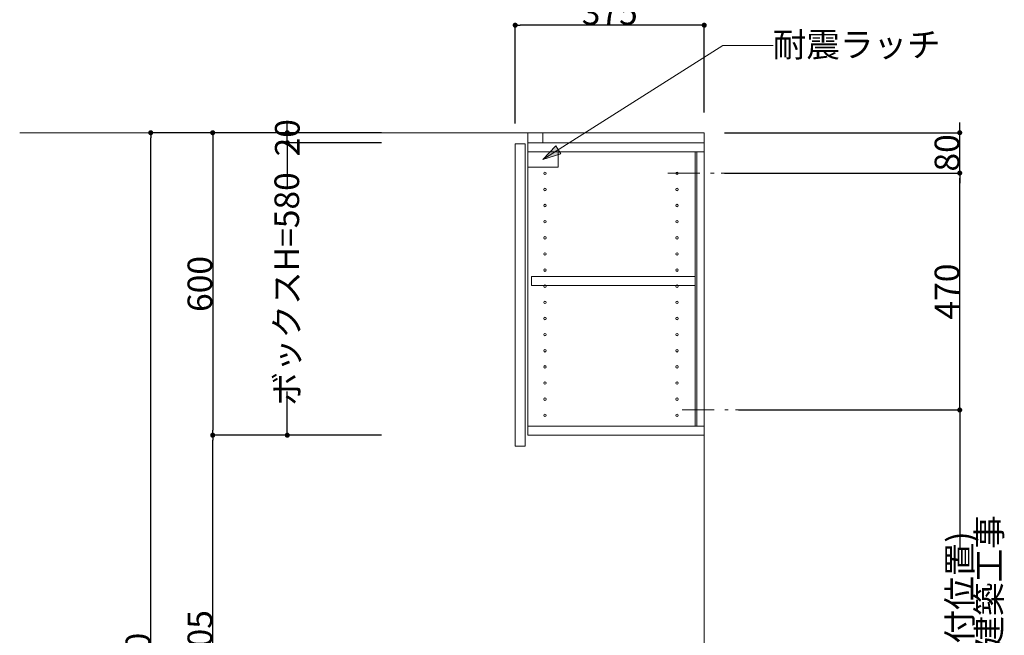
# Model space of a CAD drawing. Units: millimetres. Extents: x 50556 to 63967, y -1380 to 8994.
# Drawn here: x 59200 to 61153, y 1062 to 2283 of the extents above; entities that cross this region are included whole.
import ezdxf

# ---------------------------------------------------------------- set-up
doc = ezdxf.new("R2010")
doc.units = ezdxf.units.MM
doc.header["$LTSCALE"] = 101.6
doc.header["$PDMODE"] = 1
doc.header["$PDSIZE"] = -2
doc.linetypes.add('破線の種類-8', pattern=[1.25, 0.625, -0.20828, 0.06943, -0.13893, 0.06943, -0.13893])
doc.layers.get('0').update_dxf_attribs({"lineweight": 15})
doc.layers.get('DEFPOINTS').update_dxf_attribs({"color": 254, "lineweight": 15})
doc.layers.add('一般', color=7, linetype='Continuous', lineweight=5)
doc.styles.add('Osaka', font='txt', dxfattribs={"bigfont": 'Osaka'})
doc.styles.get("Standard").update_dxf_attribs({"font": 'txt', "bigfont": 'BIGFONT.SHX'})
doc.styles.add('ＭＳ ゴシック', font='txt', dxfattribs={"bigfont": '\x82l\x82r \x83S\x83V\x83b\x83N'})
doc.dimstyles.new('(H)', dxfattribs={"dimtxt": 42.776916, "dimasz": 10.014893, "dimexe": 0, "dimexo": 40, "dimgap": 0.05, "dimtad": 1, "dimdec": 1, "dimdsep": 46, "dimtxsty": 'Osaka', "dimblk": 'DOT', "dimblk1": 'DOT', "dimblk2": 'DOT', "dimcen": 0, "dimazin": 0, "dimtfac": 0.8, "dimtdec": 1, "dimtix": 1, "dimtmove": 0, "dimatfit": 0, "dimldrblk": 'DOT', "dimfxl": 1, "dimfrac": 2, "dimtolj": 1, "dimarcsym": 0})

# ---------------------------------------------------------------- blocks, each defined once
blk = doc.blocks.new('_DOT')
at = {"color": 0, "linetype": 'ByBlock', "lineweight": -2}
blk.add_line((-0.5, 0), (-1, 0), dxfattribs=at)
at = {"color": 0, "linetype": 'ByBlock', "const_width": 0.5}
blk.add_lwpolyline([(-0.25, 0, 1), (0.25, 0, 1)], format="xyb", close=True, dxfattribs=at)
blk = doc.blocks.new('*D29')
at = {"layer": 'DEFPOINTS', "color": 0}
for p in [(60183.1, 2272), (60558.1, 2058.7), (60183.1, 2036.7)]:
    blk.add_point(p, dxfattribs=at)
at = {"layer": '一般', "color": 0, "linetype": 'Continuous', "lineweight": -2}
for p, q in [((60183.1, 2076.7), (60183.1, 2272)), ((60548.1, 2272), (60193.1, 2272)), ((60558.1, 2098.7), (60558.1, 2272))]:
    blk.add_line(p, q, dxfattribs=at)
at = {"layer": '一般', "color": 0, "lineweight": -2, "xscale": 10.014892578125, "yscale": 10.014892578125, "zscale": 10.014892578125, "rotation": 180}
blk.add_blockref('_DOT', (60183.1, 2272), dxfattribs=at)
at = {"layer": '一般', "color": 0, "lineweight": -2, "xscale": 10.014892578125, "yscale": 10.014892578125, "zscale": 10.014892578125}
blk.add_blockref('_DOT', (60558.1, 2272), dxfattribs=at)
at = {"layer": '一般', "color": 0, "lineweight": 15, "insert": (60370.6, 2297.4), "char_height": 48.87, "attachment_point": 5, "style": 'ＭＳ ゴシック'}
blk.add_mtext('\\A1;375', dxfattribs=at)
blk = doc.blocks.new('*D34')
at = {"layer": 'DEFPOINTS', "color": 0}
for p in [(59460, 2058.7), (59918.1, 2058.7), (59965.5, -201.3)]:
    blk.add_point(p, dxfattribs=at)
at = {"layer": '一般', "color": 0, "linetype": 'Continuous', "lineweight": -2}
for p, q in [((59878.1, 2058.7), (59460, 2058.7)), ((59460, -191.3), (59460, 2048.7)), ((59925.5, -201.3), (59460, -201.3))]:
    blk.add_line(p, q, dxfattribs=at)
at = {"layer": '一般', "color": 0, "lineweight": -2, "xscale": 10.014892578125, "yscale": 10.014892578125, "zscale": 10.014892578125}
for p, rotation in [((59460, 2058.7), 90), ((59460, -201.3), 270)]:
    blk.add_blockref('_DOT', p, dxfattribs=dict(at, rotation=rotation))
at = {"layer": '一般', "color": 0, "lineweight": 15, "insert": (59434.6, 928.7), "char_height": 48.868, "attachment_point": 5, "rotation": 90, "style": 'ＭＳ ゴシック'}
blk.add_mtext('\\A1;CH=2260', dxfattribs=at)
blk = doc.blocks.new('*D37')
at = {"layer": 'DEFPOINTS', "color": 0}
for p in [(59958.1, 2058.7), (59582.9, 1458.7), (59958.1, 1458.7)]:
    blk.add_point(p, dxfattribs=at)
at = {"layer": '一般', "color": 0, "linetype": 'Continuous', "lineweight": -2}
for p, q in [((59918.1, 2058.7), (59582.9, 2058.7)), ((59582.9, 2048.7), (59582.9, 1468.7)), ((59918.1, 1458.7), (59582.9, 1458.7))]:
    blk.add_line(p, q, dxfattribs=at)
at = {"layer": '一般', "color": 0, "lineweight": -2, "xscale": 10.014892578125, "yscale": 10.014892578125, "zscale": 10.014892578125}
for p, rotation in [((59582.9, 2058.7), 90), ((59582.9, 1458.7), 270)]:
    blk.add_blockref('_DOT', p, dxfattribs=dict(at, rotation=rotation))
at = {"layer": '一般', "color": 0, "lineweight": 15, "insert": (59557.5, 1758.7), "char_height": 48.87, "attachment_point": 5, "rotation": 90, "style": 'ＭＳ ゴシック'}
blk.add_mtext('\\A1;600', dxfattribs=at)
blk = doc.blocks.new('*D38')
at = {"layer": 'DEFPOINTS', "color": 0}
for p in [(60658.1, 1508.7), (61065, 1508.7), (60637.6, 585.7)]:
    blk.add_point(p, dxfattribs=at)
at = {"layer": '一般', "color": 0, "linetype": 'Continuous', "lineweight": -2}
for p, q in [((60698.1, 1508.7), (61065, 1508.7)), ((61065, 1498.7), (61065, 1234.7)), ((61065, 595.7), (61065, 878.6)), ((60677.6, 585.7), (61065, 585.7))]:
    blk.add_line(p, q, dxfattribs=at)
at = {"layer": '一般', "color": 0, "lineweight": -2, "xscale": 10.014892578125, "yscale": 10.014892578125, "zscale": 10.014892578125}
for p, rotation in [((61065, 1508.7), 90), ((61065, 585.7), 270)]:
    blk.add_blockref('_DOT', p, dxfattribs=dict(at, rotation=rotation))
at = {"layer": '一般', "color": 0, "lineweight": 15, "insert": (61065, 1056.6), "char_height": 48.868, "attachment_point": 5, "rotation": 90, "style": 'ＭＳ ゴシック'}
blk.add_mtext('\\A1;923(取付位置)', dxfattribs=at)
blk = doc.blocks.new('*D39')
at = {"layer": 'DEFPOINTS', "color": 0}
for p in [(60630.1, 1978.7), (61065, 1978.7), (60586, 1508.7)]:
    blk.add_point(p, dxfattribs=at)
at = {"layer": '一般', "color": 0, "linetype": 'Continuous', "lineweight": -2}
for p, q in [((60670.1, 1978.7), (61065, 1978.7)), ((61065, 1518.7), (61065, 1968.7)), ((60626, 1508.7), (61065, 1508.7))]:
    blk.add_line(p, q, dxfattribs=at)
at = {"layer": '一般', "color": 0, "lineweight": -2, "xscale": 10.014892578125, "yscale": 10.014892578125, "zscale": 10.014892578125}
for p, rotation in [((61065, 1978.7), 90), ((61065, 1508.7), 270)]:
    blk.add_blockref('_DOT', p, dxfattribs=dict(at, rotation=rotation))
at = {"layer": '一般', "color": 0, "lineweight": 15, "insert": (61039.6, 1743.7), "char_height": 48.87, "attachment_point": 5, "rotation": 90, "style": 'ＭＳ ゴシック'}
blk.add_mtext('\\A1;470', dxfattribs=at)
blk = doc.blocks.new('*D48')
at = {"layer": 'DEFPOINTS', "color": 0}
for p in [(59730.9, 2058.7), (59958.1, 2058.7), (59958.1, 2038.7)]:
    blk.add_point(p, dxfattribs=at)
at = {"layer": '一般', "color": 0, "linetype": 'Continuous', "lineweight": -2}
for p, q in [((59730.9, 2068.7), (59730.9, 2078.7)), ((59918.1, 2058.7), (59730.9, 2058.7)), ((59730.9, 2038.7), (59730.9, 2058.7)), ((59918.1, 2038.7), (59730.9, 2038.7)), ((59730.9, 2028.7), (59730.9, 2018.7))]:
    blk.add_line(p, q, dxfattribs=at)
at = {"layer": '一般', "color": 0, "lineweight": -2, "xscale": 10.014892578125, "yscale": 10.014892578125, "zscale": 10.014892578125}
for p, rotation in [((59730.9, 2058.7), 270), ((59730.9, 2038.7), 90)]:
    blk.add_blockref('_DOT', p, dxfattribs=dict(at, rotation=rotation))
at = {"layer": '一般', "color": 0, "lineweight": 15, "insert": (59730.9, 2048.7), "char_height": 48.87, "attachment_point": 5, "rotation": 90, "style": 'ＭＳ ゴシック'}
blk.add_mtext('\\A1;20', dxfattribs=at)
blk = doc.blocks.new('*D49')
at = {"layer": 'DEFPOINTS', "color": 0}
for p in [(59730.9, 2038.7), (59958.1, 2038.7), (59958.1, 1458.7)]:
    blk.add_point(p, dxfattribs=at)
at = {"layer": '一般', "color": 0, "linetype": 'Continuous', "lineweight": -2}
for p, q in [((59918.1, 2038.7), (59730.9, 2038.7)), ((59730.9, 2028.7), (59730.9, 1952.2)), ((59730.9, 1468.7), (59730.9, 1545.3)), ((59918.1, 1458.7), (59730.9, 1458.7))]:
    blk.add_line(p, q, dxfattribs=at)
at = {"layer": '一般', "color": 0, "lineweight": -2, "xscale": 10.014892578125, "yscale": 10.014892578125, "zscale": 10.014892578125}
for p, rotation in [((59730.9, 2038.7), 90), ((59730.9, 1458.7), 270)]:
    blk.add_blockref('_DOT', p, dxfattribs=dict(at, rotation=rotation))
at = {"layer": '一般', "color": 0, "lineweight": 15, "insert": (59729.9, 1748.7), "char_height": 48.868, "attachment_point": 5, "rotation": 90, "style": 'ＭＳ ゴシック'}
blk.add_mtext('\\A1;ボックスH=580', dxfattribs=at)
blk = doc.blocks.new('グループ-24')
at = {"layer": '一般', "linetype": 'Continuous', "lineweight": 0}
blk.add_hatch(color=7, dxfattribs=at).paths.add_polyline_path([(60273.7, 2016.6), (60238.1, 2005.7), (60263.5, 2033)])
at = {"layer": '一般', "color": 7, "linetype": 'Continuous', "lineweight": 15}
for p, q in [((60595, 2232), (60238.1, 2005.7)), ((60695, 2232), (60595, 2232))]:
    blk.add_line(p, q, dxfattribs=at)
at = {"layer": '一般', "color": 7, "linetype": 'Continuous', "lineweight": 5}
blk.add_lwpolyline([(60273.7, 2016.6), (60238.1, 2005.7), (60263.5, 2033)], close=True, dxfattribs=at)
at = {"layer": '一般', "color": 7, "linetype": 'Continuous', "lineweight": 15}
blk.add_lwpolyline([(60208.1, 2020.7), (60268.1, 2020.7), (60268.1, 1990.7), (60208.1, 1990.7)], close=True, dxfattribs=at)
at = {"layer": '一般', "color": 7, "insert": (60693.9, 2258), "char_height": 48.868, "width": 635.254, "attachment_point": 1, "line_spacing_factor": 0.782779}
blk.add_mtext('{\\fＭＳ ゴシック|b0|i0|c128|p0;\\l耐震\\fＭＳ ゴシック|b0|i0|c128|p0;\\lラッチ}', dxfattribs=at)
blk = doc.blocks.new('*D85')
at = {"layer": 'DEFPOINTS', "color": 0}
for p in [(60558.1, 2058.7), (61065, 2058.7), (60558.1, 1978.7)]:
    blk.add_point(p, dxfattribs=at)
at = {"layer": '一般', "color": 0, "linetype": 'Continuous', "lineweight": -2}
for p, q in [((61065, 2068.7), (61065, 2078.7)), ((60598.1, 2058.7), (61065, 2058.7)), ((61065, 1978.7), (61065, 2058.7)), ((60598.1, 1978.7), (61065, 1978.7)), ((61065, 1968.7), (61065, 1958.7))]:
    blk.add_line(p, q, dxfattribs=at)
at = {"layer": '一般', "color": 0, "lineweight": -2, "xscale": 10.014892578125, "yscale": 10.014892578125, "zscale": 10.014892578125}
for p, rotation in [((61065, 2058.7), 270), ((61065, 1978.7), 90)]:
    blk.add_blockref('_DOT', p, dxfattribs=dict(at, rotation=rotation))
at = {"layer": '一般', "color": 0, "lineweight": 15, "insert": (61039.6, 2018.7), "char_height": 48.87, "attachment_point": 5, "rotation": 90, "style": 'ＭＳ ゴシック'}
blk.add_mtext('\\A1;80', dxfattribs=at)
blk = doc.blocks.new('グループ-26')
at = {"layer": '一般', "color": 7, "linetype": 'Continuous', "lineweight": 15}
for centre in [(60242.1, 1946.2), (60242.1, 1914.2), (60242.1, 1882.2), (60242.1, 1850.2), (60242.1, 1818.2), (60242.1, 1786.2), (60242.1, 1754.2), (60242.1, 1722.2), (60242.1, 1690.2), (60242.1, 1658.2), (60242.1, 1626.2), (60242.1, 1594.2), (60242.1, 1562.2), (60242.1, 1530.2), (60242.1, 1498.2)]:
    blk.add_circle(centre, 2.5, dxfattribs=at)
blk = doc.blocks.new('*D97')
at = {"layer": 'DEFPOINTS', "color": 0}
for p in [(59582.9, 1458.7), (59909, 1458.7), (59959.9, 653.7)]:
    blk.add_point(p, dxfattribs=at)
at = {"layer": '一般', "color": 0, "linetype": 'Continuous', "lineweight": -2}
for p, q in [((59869, 1458.7), (59582.9, 1458.7)), ((59582.9, 663.7), (59582.9, 1448.7)), ((59919.9, 653.7), (59582.9, 653.7))]:
    blk.add_line(p, q, dxfattribs=at)
at = {"layer": '一般', "color": 0, "lineweight": -2, "xscale": 10.014892578125, "yscale": 10.014892578125, "zscale": 10.014892578125}
for p, rotation in [((59582.9, 1458.7), 90), ((59582.9, 653.7), 270)]:
    blk.add_blockref('_DOT', p, dxfattribs=dict(at, rotation=rotation))
at = {"layer": '一般', "color": 0, "lineweight": 15, "insert": (59557.5, 1056.2), "char_height": 48.87, "attachment_point": 5, "rotation": 90, "style": 'ＭＳ ゴシック'}
blk.add_mtext('\\A1;805', dxfattribs=at)

msp = doc.modelspace()

# ---------------------------------------------------------------- linework, layer by layer
at = {"layer": '一般', "color": 7, "linetype": 'Continuous', "lineweight": 18}
for q in [(59200, 2058.71), (60558.1, -201.29)]:
    msp.add_line((60558.1, 2058.71), q, dxfattribs=at)
at = {"layer": '一般', "color": 7, "linetype": '破線の種類-8', "lineweight": 15}
for p, q in [((60486.05, 1978.71), (60630.15, 1978.71)), ((60514, 1508.71), (60658.1, 1508.71))]:
    msp.add_line(p, q, dxfattribs=at)
at = {"layer": '一般', "color": 7, "linetype": 'Continuous', "lineweight": 15}
for points in [[(60208.1, 2038.71), (60238.1, 2038.71), (60238.1, 2058.71), (60208.1, 2058.71)], [(60183.1, 2036.71), (60203.1, 2036.71), (60203.1, 1436.71), (60183.1, 1436.71)], [(60208.1, 1458.71), (60558.1, 1458.71), (60558.1, 2038.71), (60208.1, 2038.71)], [(60208.1, 2038.7), (60558.1, 2038.7), (60558.1, 2020.7), (60208.1, 2020.7)], [(60540.1, 2020.71), (60543.1, 2020.71), (60543.1, 1476.71), (60540.1, 1476.71)], [(60215.1, 1755.71), (60540.1, 1755.71), (60540.1, 1773.71), (60215.1, 1773.71)], [(60208.1, 1458.71), (60558.1, 1458.71), (60558.1, 1476.71), (60208.1, 1476.71)]]:
    msp.add_lwpolyline(points, close=True, dxfattribs=at)
for centre in [(60242.1, 1978.21), (60504.1, 1978.21), (60504.1, 1946.21), (60504.1, 1914.21), (60504.1, 1882.21), (60504.1, 1850.21), (60504.1, 1818.21), (60504.1, 1786.21), (60504.1, 1754.21), (60504.1, 1722.21), (60504.1, 1690.21), (60504.1, 1658.21), (60504.1, 1626.21), (60504.1, 1594.21), (60504.1, 1562.21), (60504.1, 1530.21), (60504.1, 1498.21)]:
    msp.add_circle(centre, 2.5, dxfattribs=at)

# ---------------------------------------------------------------- block references
at = {"layer": '一般', "color": 7}
for name in ['グループ-24', 'グループ-26']:
    msp.add_blockref(name, (0, 0), dxfattribs=at)

# ---------------------------------------------------------------- texts
at = {"layer": '一般', "color": 7, "insert": (61098.99, 700), "char_height": 48.86822, "attachment_point": 1, "rotation": 90, "line_spacing_factor": 0.782779}
msp.add_mtext('{\\fＭＳ ゴシック|b0|i0|c128|p0;\\l取付下地\\fＭＳ ゴシック|b0|i0|c128|p0;\\l：\\fＭＳ ゴシック|b0|i0|c128|p0;\\l建築\\fＭＳ ゴシック|b0|i0|c128|p0;\\l工事}', dxfattribs=at)

# ---------------------------------------------------------------- dimensions: what is measured, and where the dimension line sits
at = {"layer": '一般', "color": 7, "linetype": 'Continuous', "lineweight": 15}
dim = msp.add_linear_dim(base=(60183.1, 2272), p1=(60558.1, 2058.71), p2=(60183.1, 2036.71), dimstyle='(H)', override={"dimtxt": 48.868217, "dimgap": 1, "dimpost": '<>', "dimtxsty": 'ＭＳ ゴシック', "dimtmove": 2}, dxfattribs=at)
dim.commit()
dim.dimension.update_dxf_attribs({"geometry": '*D29', "text_midpoint": (60370.6, 2297.43)})
for base, p1, p2, override, picture, middle in [((59730.91, 2058.71), (59958.1, 2038.71), (59958.1, 2058.71), {"dimtxt": 48.868217, "dimgap": 1e-10, "dimpost": '<>', "dimtxsty": 'ＭＳ ゴシック', "dimtmove": 2}, '*D48', (59730.91, 2048.71)), ((59730.91, 2038.71), (59958.1, 1458.71), (59958.1, 2038.71), {"dimtxt": 48.868217, "dimgap": 1, "dimpost": 'ボックスH=<>', "dimtxsty": 'ＭＳ ゴシック', "dimtmove": 2}, '*D49', (59729.91, 1748.71)), ((61065, 1508.71), (60637.6, 585.71), (60658.1, 1508.71), {"dimtxt": 48.868217, "dimgap": 1.01863e-10, "dimpost": '<>(取付位置)', "dimtxsty": 'ＭＳ ゴシック', "dimtmove": 2}, '*D38', (61065, 1056.64))]:
    dim = msp.add_linear_dim(base=base, p1=p1, p2=p2, angle=270, dimstyle='(H)', override=override, dxfattribs=at)
    dim.commit()
    dim.dimension.update_dxf_attribs({"geometry": picture, "text_midpoint": middle, "dimtype": 160})
for base, p1, p2, override, picture, middle in [((61065, 2058.71), (60558.1, 1978.71), (60558.1, 2058.71), {"dimtxt": 48.868217, "dimgap": 1, "dimpost": '<>', "dimtxsty": 'ＭＳ ゴシック', "dimtmove": 2}, '*D85', (61039.57, 2018.71)), ((59460, 2058.71), (59965.55, -201.29), (59918.1, 2058.71), {"dimtxt": 48.868217, "dimgap": 1, "dimpost": 'CH=<>', "dimtxsty": 'ＭＳ ゴシック', "dimtmove": 2}, '*D34', (59434.57, 928.71)), ((59582.94, 1458.71), (59958.1, 2058.71), (59958.1, 1458.71), {"dimtxt": 48.868217, "dimgap": 1, "dimpost": '<>', "dimtxsty": 'ＭＳ ゴシック', "dimtmove": 2}, '*D37', (59557.51, 1758.71)), ((61065, 1978.71), (60586.05, 1508.71), (60630.15, 1978.71), {"dimtxt": 48.868217, "dimgap": 1, "dimpost": '<>', "dimtxsty": 'ＭＳ ゴシック', "dimtmove": 2}, '*D39', (61039.57, 1743.71)), ((59582.94, 1458.71), (59959.94, 653.71), (59909.04, 1458.71), {"dimtxt": 48.868217, "dimgap": 1, "dimpost": '<>', "dimtxsty": 'ＭＳ ゴシック', "dimtmove": 2}, '*D97', (59557.51, 1056.21))]:
    dim = msp.add_linear_dim(base=base, p1=p1, p2=p2, angle=270, dimstyle='(H)', override=override, dxfattribs=at)
    dim.commit()
    dim.dimension.update_dxf_attribs({"geometry": picture, "text_midpoint": middle})

doc.saveas('drawing.dxf')
